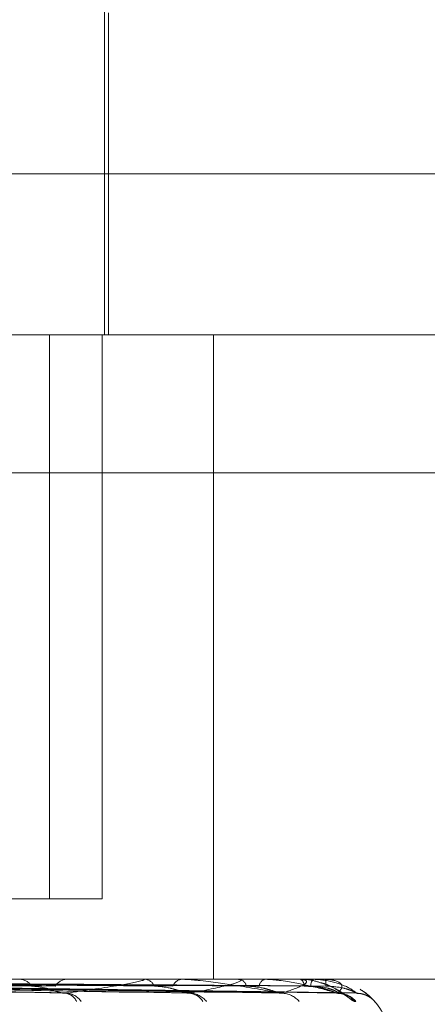
# Model space of a CAD drawing. Units: inches. Extents: x 0 to 23.4, y 0 to 16.5.
# Drawn here: x 7.3 to 7.3, y 3 to 3 of the extents above; entities that cross this region are included whole.
import ezdxf

# ---------------------------------------------------------------- set-up
doc = ezdxf.new("R2010")
doc.units = ezdxf.units.IN
doc.header["$MEASUREMENT"] = 0
doc.linetypes.add('HIDDEN', pattern=[0.07500000000000001, 0.05, -0.025])

msp = doc.modelspace()

# ---------------------------------------------------------------- linework, layer by layer
at = {"color": 7, "linetype": 'HIDDEN', "lineweight": 0}
for p, q in [((7.3260667265, 2.9877880985), (7.3260667265, 3.014631334)), ((7.326156204, 2.9877880985), (7.326156204, 2.9949462946)), ((7.3175293521, 2.9913671966), (7.3436937845, 2.9913671966)), ((7.3401146865, 2.9877880985), (7.316593126, 2.9877880985)), ((7.3248383479, 2.9877880985), (7.3248383479, 2.9752612553)), ((7.3260148368, 2.9877880985), (7.3260148368, 2.9752612553)), ((7.3284902712, 2.9877880985), (7.3284902712, 2.9734717062)), ((7.3120122883, 2.984724863), (7.371129114, 2.984724863)), ((7.3260148368, 2.9752612553), (7.3147596472, 2.9752612553)), ((7.278085082, 2.9734717062), (7.3388008403, 2.9734717062)), ((7.3269016211, 2.9734696633), (7.3208266822, 2.9734696633)), ((7.3252597035, 2.9734717062), (7.3252211224, 2.9734717062)), ((7.3269283496, 2.9734717062), (7.3269613955, 2.9734717062)), ((7.3290253529, 2.9734696633), (7.3269665044, 2.9734696633)), ((7.3303985965, 2.9734696633), (7.3269665044, 2.9734696633)), ((7.3278074025, 2.9734717062), (7.3277777253, 2.9734717062)), ((7.3290443302, 2.9734717062), (7.3290677483, 2.9734717062)), ((7.3296486333, 2.9734717062), (7.3296289326, 2.9734717062)), ((7.3304091366, 2.9734717062), (7.3304220807, 2.9734717062)), ((7.3309717194, 2.9734696633), (7.3304271896, 2.9734696633)), ((7.330716849, 2.9734717062), (7.3307078368, 2.9734717062)), ((7.3309734414, 2.9734717062), (7.3309754435, 2.9734717062)), ((7.3159841304, 2.9733428747), (7.3252716056, 2.9731670716)), ((7.3160726267, 2.9733436021), (7.325112596, 2.9731683973)), ((7.317256548, 2.9733429857), (7.3280052461, 2.9731672753)), ((7.3173258934, 2.9733434759), (7.3278807035, 2.9731681685)), ((7.3182033817, 2.9733430743), (7.3300248162, 2.9731674374)), ((7.3182510576, 2.9733433796), (7.3299392113, 2.9731679937)), ((7.318814805, 2.9733432985), (7.3312138506, 2.9731678463)), ((7.3189968155, 2.9733432245), (7.3316586115, 2.9731677115))]:
    msp.add_line(p, q, dxfattribs=at)
for centre, radius, start, end in [((7.3241638948, 2.9731359557), 0.0003360969900479, 33.2496761175, 87.39826141), ((7.3252392986, 2.9731600094), 0.0003122263533956, 93.3373624989, 149.1249539048), ((7.3269283912, 2.9732952906), 0.000176415640331, 90.0135064106, 98.7280372784), ((7.3269349684, 2.9732117443), 0.0002613017772102, 24.531201492, 84.1953933667), ((7.327808998, 2.9732336491), 0.0002401024516042, 97.4838848044, 158.8619844018), ((7.3290444028, 2.9733818681), 8.98381572835e-05, 90.0463284141, 102.2423214893), ((7.3290214784, 2.9732770134), 0.0002001154495347, 12.4728635317, 76.6313114645), ((7.3296852006, 2.9732936312), 0.0001867533059571, 107.5354422925, 171.8104852965), ((7.3304092852, 2.9734427284), 2.89781707903e-05, 90.2938068897, 111.6448805237), ((7.3303262654, 2.9733224125), 0.0001773956056216, 359.2963050892, 57.3080284917), ((7.3308414566, 2.9733313625), 0.000193779820278, 133.5940595915, 183.2922787643), ((7.3309743982, 2.9734691525), 2.7271066837e-06, 110.5407700772, 169.2046282237), ((7.3302343431, 2.9733414374), 0.0007524624760921, 358.3852546765, 9.9694702483), ((7.3251617295, 2.9728596749), 0.0003019801692978, 22.9793339428, 85.7551800836), ((7.3252012747, 2.9727488533), 0.0004125655250233, 33.6674134887, 86.9300562316), ((7.3279567164, 2.9726868336), 0.0004741879944342, 37.8154270523, 88.3570610482), ((7.3279236677, 2.9727832326), 0.000379076535549, 30.8407704909, 81.2661869832), ((7.3299970501, 2.9726424929), 0.0005183931887042, 40.2686107439, 89.1326251659), ((7.3312492442, 2.9726223374), 0.000538506827628, 41.2737837336, 89.537406217), ((7.3316683347, 2.9726293745), 0.0005314602416821, 40.9320197782, 89.6842251449), ((7.3312378936, 2.9726610279), 0.0005002043182449, 39.2585543505, 71.6441780414), ((7.3309879864, 2.972040067), 0.0014316392269151, 0, 40.9792748982)]:
    msp.add_arc(centre, radius, start, end, dxfattribs=at)
for points, knots in [([(7.315936373930489, 2.973406008184758), (7.316190794860217, 2.97340351951316), (7.317462899790691, 2.973391076152415), (7.320301344632425, 2.973362786028237), (7.322880422655492, 2.97333630063943), (7.324444969065705, 2.973320233804844)], [0, 0, 0, 0, 0.0895371415802121, 0.4476858070866321, 0.9999999999999999, 0.9999999999999999, 0.9999999999999999, 0.9999999999999999]), ([(7.316125922035234, 2.973406008184758), (7.316389463298945, 2.97340351951316), (7.317707169909444, 2.973391076152417), (7.320653490430892, 2.973362786028233), (7.323340996316287, 2.973336300639429), (7.324971318333615, 2.973320233804844)], [0, 0, 0, 0, 0.0895371415800394, 0.4476858070865735, 1, 1, 1, 1]), ([(7.317218655888656, 2.973406008184758), (7.317516117526629, 2.97340351951316), (7.319003426046006, 2.973391076152414), (7.322323214598632, 2.973362786028234), (7.32534162512543, 2.973336300639429), (7.327172683865029, 2.973320233804844)], [0, 0, 0, 0, 0.0895371415801905, 0.4476858070867955, 1, 1, 1, 1]), ([(7.317367156916206, 2.973406008184758), (7.317671763858904, 2.97340351951316), (7.319194798909818, 2.973391076152414), (7.322599102416086, 2.973362786028232), (7.325702460502725, 2.973336300639429), (7.327585050990728, 2.973320233804845)], [0, 0, 0, 0, 0.0895371415801925, 0.4476858070867392, 1, 1, 1, 1]), ([(7.31817717447478, 2.973406008184757), (7.318506925782371, 2.973403519513159), (7.320155682685617, 2.973391076152415), (7.323836829141221, 2.973362786028232), (7.327185478950917, 2.973336300639428), (7.329216870786276, 2.973320233804844)], [0, 0, 0, 0, 0.0895371415800151, 0.4476858070866463, 1, 1, 1, 1]), ([(7.318279261211083, 2.973406008184757), (7.31861392454421, 2.97340351951316), (7.320287241580569, 2.973391076152415), (7.324026487673118, 2.973362786028232), (7.327433534514027, 2.973336300639428), (7.329500351747429, 2.973320233804844)], [0, 0, 0, 0, 0.0895371415803387, 0.4476858070868533, 1, 1, 1, 1]), ([(7.318777286329757, 2.973406008184757), (7.319127409235553, 2.973403519513159), (7.320878024152391, 2.973391076152414), (7.324787482286935, 2.973362786028235), (7.328345342450584, 2.973336300639429), (7.330503647588034, 2.973320233804844)], [0, 0, 0, 0, 0.0895371415800634, 0.4476858070867444, 0.9999999999999999, 0.9999999999999999, 0.9999999999999999, 0.9999999999999999]), ([(7.318829269094184, 2.973406008184757), (7.319181893212924, 2.973403519513159), (7.320945014197249, 2.973391076152414), (7.324884056779781, 2.973362786028236), (7.328471652825158, 2.973336300639429), (7.330647996644104, 2.973320233804844)], [0, 0, 0, 0, 0.0895371415801021, 0.4476858070865799, 1, 1, 1, 1]), ([(7.31899730184758, 2.973406008184757), (7.319355141997529, 2.973403519513159), (7.321144343143681, 2.973391076152413), (7.325140814954186, 2.973362786028237), (7.328779295135561, 2.973336300639429), (7.330986506804025, 2.973320233804844)], [0, 0, 0, 0, 0.0895371415800628, 0.4476858070867185, 0.9999999999999999, 0.9999999999999999, 0.9999999999999999, 0.9999999999999999]), ([(7.325223369652866, 2.973160826709181), (7.325608258823813, 2.973216674729201), (7.326254019079711, 2.973310375551206), (7.326808422625914, 2.973411929215559), (7.326953086506141, 2.973457761028722), (7.326945503540826, 2.973466690719206), (7.326927857890619, 2.973469267130052), (7.326909674928297, 2.973469541686511), (7.32690162112714, 2.973469663296131)], [0, 0, 0, 0, 0.5273188798734771, 0.8847263069755024, 0.9590362595959829, 0.9800473728105074, 0.9911623590751364, 1, 1, 1, 1]), ([(7.32998373780771, 2.97316082670918), (7.32967984443748, 2.973216674729198), (7.329169977506066, 2.973310375551201), (7.328464850634265, 2.973411929215563), (7.328035963639257, 2.973457761028719), (7.327914898162581, 2.973466690719207), (7.327863760914664, 2.973469267130052), (7.327841218536562, 2.973469541686511), (7.32783123381418, 2.973469663296131)], [0, 0, 0, 0, 0.5273188798744085, 0.8847263069758015, 0.9590362595960962, 0.9800473728108984, 0.9911623590753563, 1, 1, 1, 1]), ([(7.327970311715064, 2.97316082670918), (7.328251754392648, 2.973216674729197), (7.328723953948304, 2.973310375551201), (7.329073719194218, 2.973411929215563), (7.329114034751121, 2.973457761028718), (7.329082056221947, 2.973466690719206), (7.329055615298321, 2.973469267130052), (7.32903464244661, 2.973469541686511), (7.329025352916422, 2.97346966329613)], [0, 0, 0, 0, 0.5273188798741367, 0.8847263069762643, 0.9590362595960175, 0.980047372811011, 0.991162359075282, 1, 1, 1, 1]), ([(7.331242817343854, 2.97316082670918), (7.331050757832177, 2.973216674729199), (7.330728523774245, 2.973310375551203), (7.330212427337094, 2.973411929215559), (7.329858456484513, 2.97345776102872), (7.329748464628402, 2.973466690719206), (7.32969899997248, 2.973469267130052), (7.329675030249051, 2.97346954168651), (7.329664413310905, 2.97346966329613)], [0, 0, 0, 0, 0.5273188798737047, 0.8847263069756245, 0.9590362595957849, 0.980047372810796, 0.9911623590749993, 1, 1, 1, 1]), ([(7.330004897550486, 2.97316082670918), (7.330172721663052, 2.973216674729198), (7.330454293996226, 2.973310375551202), (7.330586779514534, 2.973411929215561), (7.330521289638869, 2.97345776102872), (7.33046607133319, 2.973466690719205), (7.330431790780015, 2.973469267130051), (7.330408786052417, 2.97346954168651), (7.330398596541023, 2.97346966329613)], [0, 0, 0, 0, 0.5273188798738961, 0.884726306975278, 0.9590362595956388, 0.9800473728109897, 0.991162359075308, 1, 1, 1, 1]), ([(7.330867178514628, 2.97339215613794), (7.330772405309514, 2.973424321269395), (7.330626611870775, 2.97347380218667), (7.330476906456162, 2.973461733644651), (7.330424517231418, 2.973457510273294)], [0, 0, 0, 0, 0.6500512364239447, 1, 1, 1, 1]), ([(7.331671263773363, 2.97316082670918), (7.331597979651397, 2.973216674729199), (7.331475024845376, 2.973310375551203), (7.331166611912795, 2.97341192921556), (7.330900350631509, 2.97345776102872), (7.330805407788227, 2.973466690719206), (7.330759403505843, 2.973469267130051), (7.330734872765348, 2.973469541686511), (7.330724007335242, 2.97346966329613)], [0, 0, 0, 0, 0.5273188798743185, 0.8847263069756663, 0.9590362595957764, 0.980047372811038, 0.9911623590749926, 1, 1, 1, 1]), ([(7.331251107019938, 2.973155441444923), (7.331276330669401, 2.973155143234338), (7.33133335673818, 2.973154469034617), (7.33139554186008, 2.973134375936148), (7.331431651178588, 2.973118771411082), (7.331438080569246, 2.973114949150481), (7.331427052696523, 2.973121215801657), (7.331394930257163, 2.973141068279229), (7.331321713111257, 2.973188326379924), (7.331181076849681, 2.973270489044305), (7.331023181899837, 2.973357851073151), (7.33090015976494, 2.973384903577829), (7.330867178514628, 2.973392156137941)], [0, 0, 0, 0, 0.0737333845874793, 0.1666977281406315, 0.2229733544979574, 0.2734980861927271, 0.3252333014985292, 0.3976157910438149, 0.5023341409644403, 0.6576801018835834, 0.9082267735319315, 1, 1, 1, 1]), ([(7.331653967631892, 2.972977567689317), (7.331644573053856, 2.97297357519911), (7.331633968516806, 2.972969068502786), (7.331585373659174, 2.972994154694285), (7.331542345707467, 2.973023900831697), (7.331444562934673, 2.973095024433898), (7.331302166026259, 2.973196275079143), (7.331089593807939, 2.973323570963666), (7.330932219081013, 2.973372493469794), (7.33086880329171, 2.973392207304419)], [0, 0, 0, 0, 0.1640257802453648, 0.1851512071112225, 0.34834998555558, 0.3869111403242384, 0.6003240291333763, 0.8389463946811572, 0.9999999999999999, 0.9999999999999999, 0.9999999999999999, 0.9999999999999999]), ([(7.331253591925976, 2.97316082670918), (7.331301731872828, 2.973216674729198), (7.331382500225757, 2.973310375551202), (7.331292917644685, 2.973411929215562), (7.33112398931115, 2.973457761028719), (7.33104752696242, 2.973466690719207), (7.331006645768203, 2.973469267130051), (7.330982440615515, 2.97346954168651), (7.330971719398406, 2.97346966329613)], [0, 0, 0, 0, 0.5273188798741189, 0.8847263069758527, 0.9590362595964671, 0.9800473728108505, 0.9911623590748835, 1, 1, 1, 1]), ([(7.315915519319936, 2.973342383294276), (7.316176007097678, 2.973337407194291), (7.317478447796749, 2.97331252665978), (7.320562316505008, 2.973252725279944), (7.323397990102357, 2.973196341118175), (7.325184081599538, 2.973160826709181)], [0, 0, 0, 0, 0.0846963374234171, 0.4234822757477822, 0.9999999999999999, 0.9999999999999999, 0.9999999999999999, 0.9999999999999999]), ([(7.316144810614412, 2.973342383294276), (7.316402326495726, 2.97333740719429), (7.317689907691999, 2.973312526659778), (7.320721921124919, 2.973252725279945), (7.323483774762966, 2.973196341118176), (7.325223369652866, 2.973160826709181)], [0, 0, 0, 0, 0.0846963374234152, 0.4234822757476766, 1, 1, 1, 1]), ([(7.317201944896095, 2.973342383294276), (7.317504167448536, 2.973337407194291), (7.319015282311153, 2.973312526659778), (7.322590082948738, 2.973252725279945), (7.325872225146235, 2.973196341118175), (7.327939531579871, 2.973160826709181)], [0, 0, 0, 0, 0.0846963374235833, 0.4234822757478324, 0.9999999999999999, 0.9999999999999999, 0.9999999999999999, 0.9999999999999999]), ([(7.31738158263441, 2.973342383294276), (7.317681476861416, 2.97333740719429), (7.319180950080679, 2.973312526659778), (7.32271512482183, 2.973252725279944), (7.325939432941669, 2.973196341118175), (7.327970311715064, 2.97316082670918)], [0, 0, 0, 0, 0.0846963374232858, 0.4234822757477179, 1, 1, 1, 1]), ([(7.318165211079019, 2.973342383294276), (7.318498245295681, 2.97333740719429), (7.320163418693537, 2.973312526659779), (7.324099948651355, 2.973252725279943), (7.327709934278446, 2.973196341118174), (7.32998373780771, 2.97316082670918)], [0, 0, 0, 0, 0.0846963374235655, 0.4234822757475953, 1, 1, 1, 1]), ([(7.318288702685267, 2.973342383294276), (7.318620136299235, 2.97333740719429), (7.320277306672502, 2.973312526659779), (7.324185908438544, 2.973252725279943), (7.32775613614387, 2.973196341118175), (7.330004897550486, 2.97316082670918)], [0, 0, 0, 0, 0.0846963374234731, 0.4234822757478022, 1, 1, 1, 1]), ([(7.318770502919095, 2.973342383294276), (7.319122312075674, 2.97333740719429), (7.320881360303606, 2.973312526659778), (7.32503734313245, 2.973252725279947), (7.328844697902847, 2.973196341118176), (7.331242817343854, 2.97316082670918)], [0, 0, 0, 0, 0.0846963374233995, 0.4234822757477953, 1, 1, 1, 1]), ([(7.318833385084873, 2.973342383294276), (7.319184379211451, 2.97333740719429), (7.320939352283717, 2.973312526659778), (7.325081114023061, 2.973252725279947), (7.328868223982465, 2.973196341118176), (7.331253591925976, 2.97316082670918)], [0, 0, 0, 0, 0.0846963374234572, 0.4234822757476411, 0.9999999999999999, 0.9999999999999999, 0.9999999999999999, 0.9999999999999999]), ([(7.318995943592146, 2.973342383294276), (7.319353812389095, 2.97333740719429), (7.321143158860989, 2.973312526659776), (7.325368386513119, 2.973252725279949), (7.329235502705452, 2.973196341118177), (7.331671263773366, 2.97316082670918)], [0, 0, 0, 0, 0.0846963374235353, 0.4234822757477943, 1, 1, 1, 1]), ([(7.324444969065723, 2.973320233804824), (7.324543644620044, 2.973311424021333), (7.32467799479837, 2.973299429196567), (7.324881880400746, 2.973236783871864), (7.325002198931947, 2.973198330326741), (7.325083378789536, 2.973173033677458), (7.325110753526102, 2.973169308780192), (7.325112655138515, 2.97316905002662)], [0, 0, 0, 0, 0.5043136768750657, 0.6866405046886908, 0.8705348327185962, 0.9910065775902978, 1, 1, 1, 1]), ([(7.325112655138515, 2.97316905002662), (7.325137972499208, 2.973164449703504), (7.325181074050069, 2.973156617881573), (7.325211015478803, 2.973159597347604), (7.325223369652887, 2.97316082670918)], [0, 0, 0, 0, 0.5873886249159603, 1, 1, 1, 1]), ([(7.327172683865043, 2.973320233804824), (7.327286363642203, 2.973311420646714), (7.327441142588607, 2.973299421227286), (7.327657881317169, 2.973236793870992), (7.327778083758521, 2.973198296933319), (7.32785540441366, 2.973172955139777), (7.327878865757858, 2.973169209969555), (7.327880759153524, 2.973168907723913)], [0, 0, 0, 0, 0.5035168677515693, 0.6855556215212454, 0.8691593988765165, 0.9894407999420153, 1, 1, 1, 1]), ([(7.327880759153524, 2.973168907723913), (7.32790250094035, 2.973164379611119), (7.327939734151408, 2.97315662513442), (7.327961327489626, 2.973159592212692), (7.327970311715089, 2.97316082670918)], [0, 0, 0, 0, 0.5839353149937656, 1, 1, 1, 1]), ([(7.329216870786288, 2.973320233804823), (7.329341447081187, 2.973311418101704), (7.329511062013172, 2.973299415217159), (7.329732815156873, 2.973236801411951), (7.329848569657616, 2.973198271749284), (7.329919075179339, 2.973172894153147), (7.329937604457538, 2.973169133280611), (7.329939257215449, 2.973168797821681)], [0, 0, 0, 0, 0.5029032028182033, 0.6847200955021068, 0.8681001043870118, 0.9882349115986255, 1, 1, 1, 1]), ([(7.329939257215449, 2.973168797821681), (7.329956798485322, 2.973164325418649), (7.329986978132496, 2.973156630676678), (7.329999608367544, 2.973159588187726), (7.330004897550515, 2.97316082670918)], [0, 0, 0, 0, 0.5812284607453279, 1, 1, 1, 1]), ([(7.33050364758804, 2.973320233804823), (7.330634618577745, 2.973311415978495), (7.330812940107764, 2.973299410203125), (7.331031689261887, 2.973236807703103), (7.33113882101155, 2.97319825073914), (7.33119984607784, 2.973172842080447), (7.331212649385452, 2.973169067827189), (7.331213882302722, 2.97316870437876)], [0, 0, 0, 0, 0.5023826176653327, 0.6840113008196113, 0.8672014821029022, 0.9872119305992965, 1, 1, 1, 1]), ([(7.330647996644099, 2.973320233804823), (7.330777497695343, 2.973311412169738), (7.330953817853334, 2.973299401208615), (7.331143226308146, 2.973236818988596), (7.331221968731429, 2.973198213049732), (7.331257556791514, 2.973172745851738), (7.331257443903078, 2.973168946932468), (7.331257431591154, 2.973168532611826)], [0, 0, 0, 0, 0.5014284833018056, 0.6827122138961522, 0.865554476997066, 0.9853369994253055, 0.9999999999999999, 0.9999999999999999, 0.9999999999999999, 0.9999999999999999]), ([(7.330986506804026, 2.973320233804823), (7.331119139413731, 2.973311414052912), (7.331299723296823, 2.973299405655796), (7.331507559325853, 2.973236813408675), (7.331602203478983, 2.973198231684628), (7.331651445295552, 2.97317279389014), (7.331657956536459, 2.973169007274722), (7.331658625540389, 2.97316861821515)], [0, 0, 0, 0, 0.5019035408836837, 0.6833590212251556, 0.8663745106283902, 0.9862705160337448, 1, 1, 1, 1]), ([(7.331213882302722, 2.97316870437876), (7.331226706128282, 2.973164279300795), (7.33124885821793, 2.973156635347489), (7.331252189232779, 2.973159584724129), (7.331253591926009, 2.97316082670918)], [0, 0, 0, 0, 0.5788991360173529, 1, 1, 1, 1]), ([(7.331658625540389, 2.97316861821515), (7.331666365854588, 2.973164236741253), (7.331679786932975, 2.973156639620116), (7.331673798505819, 2.973159581496028), (7.331671263773397, 2.97316082670918)], [0, 0, 0, 0, 0.5767281865416825, 1, 1, 1, 1]), ([(7.331674568546291, 2.973155152211627), (7.331687519671168, 2.973156090385418), (7.33173989932904, 2.973159884744804), (7.331824219672614, 2.973138201178254), (7.331914983759095, 2.973101510354621), (7.331980618166666, 2.973059852415513), (7.332022604127445, 2.973025696435437), (7.332046080702637, 2.973003020184922), (7.332054940988423, 2.972993856677315), (7.332057324055316, 2.972991352195673), (7.33205889375865, 2.972989686752705), (7.332060064802138, 2.972988433268454), (7.332059919720129, 2.972988583751162), (7.332054505442736, 2.972994475097422), (7.332016583900606, 2.973034812042202), (7.331923123413008, 2.973126283478402), (7.331813419916654, 2.973202284422177), (7.331747483430676, 2.973247964234853)], [0, 0, 0, 0, 0.0335507248323629, 0.1356928841974236, 0.2205277076408307, 0.2874335452803332, 0.3350922937000732, 0.3625374389846411, 0.368758239063002, 0.3731462659044885, 0.3782172611958158, 0.386567099805658, 0.4048485165579445, 0.4587805341832361, 0.6036594695009649, 0.7617824162453404, 0.9999999999999999, 0.9999999999999999, 0.9999999999999999, 0.9999999999999999]), ([(7.332069846287736, 2.972977567689317), (7.332073394584847, 2.972973576292969), (7.332077399878968, 2.972969070831383), (7.332054698309459, 2.972994151479126), (7.332027327614641, 2.973023981905563), (7.331953581035432, 2.973094859290605), (7.331875958781939, 2.973169017689107), (7.331775720596523, 2.973226130989703), (7.331745748756847, 2.973243208221116)], [0, 0, 0, 0, 0.2372527926245497, 0.2678093704479332, 0.5038659579031117, 0.5596422001601976, 0.8683302842966539, 1, 1, 1, 1])]:
    msp.add_open_spline(points, degree=3, knots=knots, dxfattribs=at)

doc.saveas('drawing.dxf')
